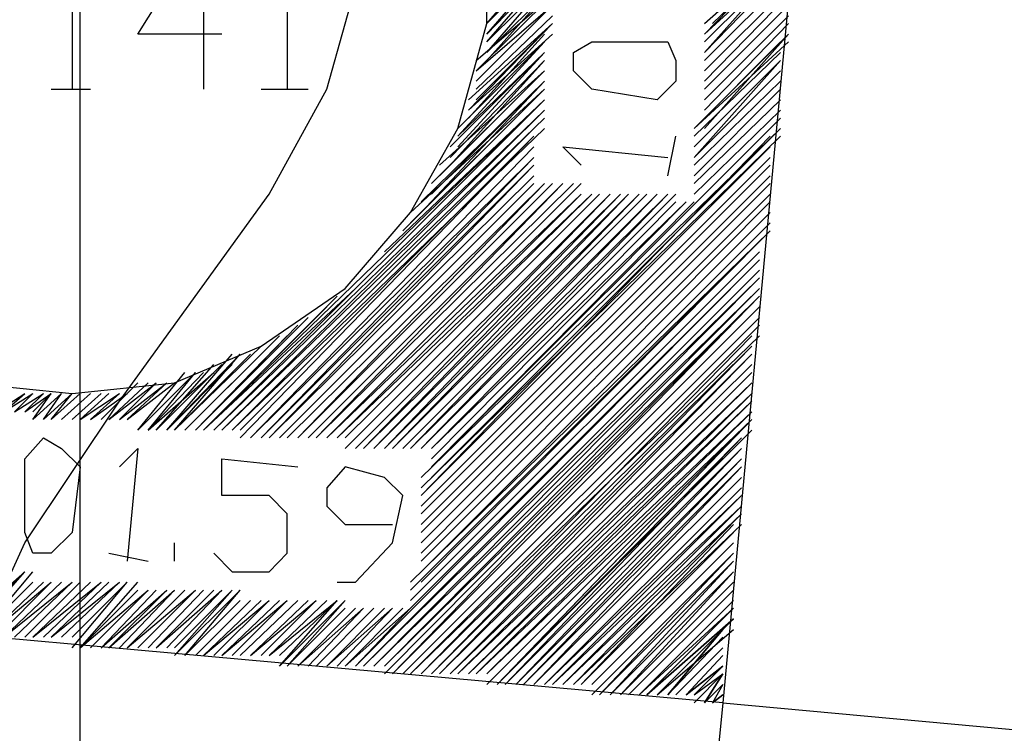
# Model space of a CAD drawing. Units: millimetres. Extents: x 0 to 769, y 0 to 548.
# Drawn here: x 380 to 387, y 230 to 235 of the extents above; entities that cross this region are included whole.
import ezdxf

# ---------------------------------------------------------------- set-up
doc = ezdxf.new("R2010")
doc.units = ezdxf.units.MM
doc.layers.add('P', color=7, linetype='Continuous')

msp = doc.modelspace()

# ---------------------------------------------------------------- linework, layer by layer
at = {"layer": 'P'}
for points in [[(380.736, 6.209), (380.736, 541.708)], [(378.46, 223.185), (378.196, 224.525), (378.266, 225.284), (378.39, 226.113), (378.707, 227.136), (378.901, 228.141), (379.289, 229.288), (379.73, 230.311), (380.365, 231.704), (381, 232.657), (382.006, 234.05), (382.394, 234.756), (382.641, 235.638), (383.099, 236.908), (383.223, 237.666), (383.787, 238.813), (384.74, 239.765), (385.375, 240.277), (386.204, 240.789), (386.574, 241.229), (386.715, 241.794), (386.645, 242.429), (386.839, 243.699), (387.033, 244.845)], [(385.886, 239.519), (385.057, 230.629), (394.071, 229.799), (393.189, 220.909)], [(379.977, 232.78), (380.683, 232.71), (381.371, 232.78), (381.953, 233.027), (382.517, 233.415), (382.958, 233.927), (383.276, 234.491), (383.47, 235.197), (383.47, 235.832), (383.276, 236.538), (382.958, 237.102), (382.517, 237.614), (381.953, 237.984), (381.371, 238.249), (380.683, 238.301)], [(380.542, 235.638), (380.683, 235.832), (380.683, 234.756)], [(381.688, 235.126), (381.124, 235.126), (381.565, 235.832), (381.565, 234.756)], [(381.953, 235.638), (382.129, 235.832), (382.129, 234.756)], [(384.934, 235.197), (385.569, 235.761)], [(384.987, 235.197), (385.569, 235.761)], [(384.987, 235.197), (385.569, 235.761)], [(383.47, 235.197), (383.911, 235.709)], [(384.934, 235.126), (385.569, 235.709)], [(384.934, 235.126), (385.498, 235.709)], [(384.934, 235.126), (385.498, 235.709)], [(384.934, 235.126), (385.498, 235.709)], [(383.47, 235.197), (383.911, 235.638)], [(383.47, 235.197), (383.911, 235.638)], [(383.47, 235.197), (383.911, 235.638)], [(383.47, 235.126), (383.911, 235.638)], [(384.934, 235.074), (385.498, 235.638)], [(384.934, 235.074), (385.498, 235.638)], [(384.934, 235.074), (385.498, 235.638)], [(384.934, 235.003), (385.498, 235.638)], [(383.47, 235.126), (383.911, 235.585)], [(383.47, 235.126), (383.911, 235.585)], [(383.47, 235.074), (383.911, 235.585)], [(384.934, 235.003), (385.498, 235.585)], [(384.934, 235.003), (385.498, 235.585)], [(384.934, 235.003), (385.498, 235.585)], [(383.47, 235.074), (383.911, 235.514)], [(383.47, 235.074), (383.911, 235.514)], [(383.47, 235.074), (383.911, 235.514)], [(383.47, 235.003), (383.911, 235.514)], [(384.934, 234.95), (385.498, 235.514)], [(384.934, 234.95), (385.498, 235.514)], [(384.934, 234.95), (385.498, 235.514)], [(384.934, 234.95), (385.498, 235.514)], [(383.47, 235.003), (383.911, 235.444)], [(383.47, 235.003), (383.911, 235.444)], [(383.47, 234.95), (383.911, 235.444)], [(384.934, 234.879), (385.498, 235.444)], [(384.934, 234.879), (385.498, 235.444)], [(384.934, 234.879), (385.498, 235.444)], [(383.399, 234.95), (383.911, 235.391)], [(383.399, 234.95), (383.911, 235.391)], [(383.399, 234.879), (383.911, 235.391)], [(383.399, 234.879), (383.911, 235.391)], [(384.934, 234.809), (385.498, 235.391)], [(384.934, 234.809), (385.498, 235.391)], [(384.934, 234.809), (385.498, 235.391)], [(384.934, 234.809), (385.498, 235.391)], [(383.399, 234.879), (383.911, 235.32)], [(383.399, 234.809), (383.911, 235.32)], [(383.399, 234.809), (383.911, 235.32)], [(383.399, 234.809), (383.911, 235.32)], [(384.934, 234.756), (385.498, 235.32)], [(384.934, 234.756), (385.498, 235.32)], [(384.934, 234.756), (385.498, 235.32)], [(384.934, 234.756), (385.498, 235.32)], [(383.399, 234.756), (383.911, 235.25)], [(383.399, 234.756), (383.911, 235.25)], [(383.399, 234.756), (383.911, 235.25)], [(384.934, 234.685), (385.498, 235.25)], [(384.934, 234.685), (385.498, 235.25)], [(384.934, 234.685), (385.498, 235.25)], [(383.346, 234.685), (383.911, 235.197)], [(383.346, 234.685), (383.911, 235.197)], [(383.346, 234.615), (383.911, 235.197)], [(383.399, 234.685), (383.911, 235.197)], [(384.934, 234.615), (385.498, 235.197)], [(384.934, 234.615), (385.498, 235.197)], [(384.934, 234.615), (385.498, 235.197)], [(384.934, 234.615), (385.498, 235.197)], [(383.346, 234.615), (383.911, 235.126)], [(383.346, 234.562), (383.858, 235.126)], [(383.346, 234.562), (383.858, 235.126)], [(383.346, 234.562), (383.858, 235.126)], [(384.934, 234.562), (385.498, 235.126)], [(384.934, 234.562), (385.498, 235.126)], [(384.934, 234.562), (385.498, 235.126)], [(384.934, 234.491), (385.498, 235.126)], [(383.276, 234.491), (383.858, 235.074)], [(383.276, 234.491), (383.858, 235.074)], [(383.276, 234.439), (383.858, 235.074)], [(384.74, 234.809), (384.616, 234.685), (384.175, 234.756), (384.052, 234.879), (384.052, 235.003), (384.175, 235.074), (384.687, 235.074), (384.74, 234.95), (384.74, 234.809)], [(384.863, 234.491), (385.498, 235.074)], [(384.863, 234.491), (385.445, 235.074)], [(384.863, 234.491), (385.445, 235.074)], [(383.223, 234.368), (383.858, 235.003)], [(383.276, 234.439), (383.858, 235.003)], [(383.276, 234.439), (383.858, 235.003)], [(383.276, 234.368), (383.858, 235.003)], [(384.863, 234.439), (385.445, 235.003)], [(384.863, 234.439), (385.445, 235.003)], [(384.863, 234.439), (385.445, 235.003)], [(384.863, 234.439), (385.445, 235.003)], [(383.223, 234.297), (383.858, 234.95)], [(383.223, 234.297), (383.858, 234.95)], [(383.223, 234.244), (383.858, 234.95)], [(384.863, 234.368), (385.445, 234.95)], [(384.863, 234.368), (385.445, 234.95)], [(384.863, 234.368), (385.445, 234.95)], [(384.863, 234.297), (385.445, 234.95)], [(383.099, 234.121), (383.858, 234.879)], [(383.152, 234.244), (383.858, 234.879)], [(383.152, 234.174), (383.858, 234.879)], [(383.152, 234.174), (383.858, 234.879)], [(384.863, 234.297), (385.445, 234.879)], [(384.863, 234.297), (385.445, 234.879)], [(384.863, 234.297), (385.445, 234.879)], [(383.029, 233.998), (383.858, 234.809)], [(383.029, 233.927), (383.858, 234.809)], [(383.099, 234.05), (383.858, 234.809)], [(383.099, 234.05), (383.858, 234.809)], [(384.863, 234.244), (385.445, 234.809)], [(384.863, 234.244), (385.445, 234.809)], [(384.863, 234.244), (385.445, 234.809)], [(384.863, 234.244), (385.445, 234.809)], [(380.542, 234.756), (380.806, 234.756)], [(381.953, 234.756), (382.27, 234.756)], [(382.905, 233.804), (383.858, 234.756)], [(382.958, 233.927), (383.858, 234.756)], [(382.958, 233.856), (383.858, 234.756)], [(384.863, 234.174), (385.445, 234.756)], [(384.863, 234.174), (385.445, 234.756)], [(384.863, 234.174), (385.445, 234.756)], [(381.565, 232.463), (383.858, 234.685)], [(381.635, 232.463), (383.858, 234.685)], [(381.635, 232.463), (383.858, 234.685)], [(382.782, 233.662), (383.858, 234.685)], [(384.863, 234.121), (385.445, 234.685)], [(384.863, 234.121), (385.445, 234.685)], [(384.863, 234.121), (385.445, 234.685)], [(384.863, 234.121), (385.445, 234.685)], [(381.635, 232.463), (383.858, 234.615)], [(381.635, 232.463), (383.858, 234.615)], [(381.688, 232.463), (383.858, 234.615)], [(381.688, 232.463), (383.858, 234.615)], [(381.688, 232.463), (383.858, 234.562)], [(381.688, 232.463), (383.858, 234.562)], [(381.688, 232.463), (383.858, 234.562)], [(383.099, 232.216), (385.445, 234.562)], [(383.099, 232.216), (385.445, 234.562)], [(383.099, 232.216), (385.445, 234.562)], [(384.863, 234.05), (385.445, 234.615)], [(384.863, 234.05), (385.445, 234.615)], [(384.863, 234.05), (385.445, 234.615)], [(384.863, 234.05), (385.445, 234.615)], [(381.759, 232.463), (383.858, 234.491)], [(381.759, 232.463), (383.858, 234.491)], [(381.759, 232.463), (383.858, 234.491)], [(381.759, 232.463), (383.787, 234.491)], [(381.812, 232.463), (383.787, 234.439)], [(381.812, 232.41), (383.787, 234.439)], [(381.812, 232.41), (383.787, 234.439)], [(381.812, 232.41), (383.787, 234.439)], [(383.029, 232.145), (385.445, 234.491)], [(383.029, 232.075), (385.445, 234.439)], [(383.029, 232.075), (385.445, 234.439)], [(383.029, 232.075), (385.445, 234.439)], [(383.029, 232.022), (385.375, 234.439)], [(383.099, 232.145), (385.445, 234.491)], [(383.099, 232.145), (385.445, 234.491)], [(383.099, 232.145), (385.445, 234.491)], [(384.687, 234.174), (384.74, 234.439)], [(381.882, 232.41), (383.787, 234.368)], [(381.882, 232.41), (383.787, 234.368)], [(381.882, 232.41), (383.787, 234.368)], [(383.029, 232.022), (385.375, 234.368)], [(383.029, 232.022), (385.375, 234.368)], [(383.029, 232.022), (385.375, 234.368)], [(384.105, 234.244), (383.981, 234.368), (384.687, 234.297)], [(381.882, 232.41), (383.787, 234.297)], [(381.882, 232.41), (383.787, 234.297)], [(381.953, 232.41), (383.787, 234.297)], [(381.953, 232.41), (383.787, 234.297)], [(383.029, 231.951), (385.375, 234.297)], [(383.029, 231.951), (385.375, 234.297)], [(383.029, 231.951), (385.375, 234.297)], [(383.029, 231.951), (385.375, 234.297)], [(381.953, 232.41), (383.787, 234.244)], [(381.953, 232.41), (383.787, 234.244)], [(382.006, 232.41), (383.787, 234.244)], [(383.029, 231.899), (385.375, 234.244)], [(383.029, 231.899), (385.375, 234.244)], [(383.029, 231.899), (385.375, 234.244)], [(382.006, 232.41), (383.787, 234.174)], [(382.006, 232.41), (383.787, 234.174)], [(382.006, 232.41), (383.787, 234.174)], [(382.006, 232.41), (383.787, 234.174)], [(383.029, 231.828), (385.375, 234.174)], [(383.029, 231.828), (385.375, 234.174)], [(383.029, 231.828), (385.375, 234.174)], [(383.029, 231.828), (385.375, 234.174)], [(382.076, 232.41), (383.787, 234.121)], [(382.076, 232.41), (383.787, 234.121)], [(382.076, 232.41), (383.787, 234.121)], [(382.076, 232.41), (383.787, 234.121)], [(382.129, 232.41), (383.858, 234.121)], [(382.129, 232.41), (383.858, 234.121)], [(382.129, 232.41), (383.858, 234.121)], [(382.129, 232.41), (383.858, 234.121)], [(382.2, 232.41), (383.858, 234.121)], [(382.2, 232.41), (383.911, 234.121)], [(382.2, 232.41), (383.911, 234.121)], [(382.2, 232.41), (383.911, 234.121)], [(382.2, 232.41), (383.911, 234.121)], [(382.27, 232.41), (383.981, 234.121)], [(382.27, 232.41), (383.981, 234.121)], [(382.27, 232.41), (383.981, 234.121)], [(382.27, 232.41), (383.981, 234.121)], [(382.323, 232.41), (383.981, 234.121)], [(382.323, 232.41), (384.052, 234.121)], [(382.323, 232.41), (384.052, 234.121)], [(382.323, 232.41), (384.052, 234.121)], [(382.323, 232.41), (384.052, 234.121)], [(382.394, 232.41), (384.105, 234.121)], [(382.394, 232.41), (384.105, 234.121)], [(383.029, 231.775), (385.375, 234.121)], [(383.029, 231.775), (385.375, 234.121)], [(383.029, 231.775), (385.375, 234.121)], [(383.029, 231.775), (385.375, 234.121)], [(382.394, 232.41), (384.105, 234.05)], [(382.394, 232.41), (384.105, 234.05)], [(382.464, 232.41), (384.105, 234.05)], [(382.464, 232.41), (384.175, 234.05)], [(382.464, 232.41), (384.175, 234.05)], [(382.464, 232.41), (384.175, 234.05)], [(382.517, 232.41), (384.175, 234.05)], [(382.517, 232.339), (384.228, 234.05)], [(382.517, 232.339), (384.228, 234.05)], [(382.517, 232.339), (384.228, 234.05)], [(382.517, 232.339), (384.228, 234.05)], [(382.588, 232.339), (384.299, 234.05)], [(382.588, 232.339), (384.299, 234.05)], [(382.588, 232.339), (384.299, 234.05)], [(382.588, 232.339), (384.299, 234.05)], [(382.641, 232.339), (384.299, 234.05)], [(382.641, 232.339), (384.369, 234.05)], [(382.641, 232.339), (384.369, 234.05)], [(382.641, 232.339), (384.369, 234.05)], [(382.711, 232.339), (384.369, 234.05)], [(382.711, 232.339), (384.422, 234.05)], [(382.711, 232.339), (384.422, 234.05)], [(382.711, 232.339), (384.422, 234.05)], [(382.711, 232.339), (384.422, 234.05)], [(382.782, 232.339), (384.422, 234.05)], [(382.782, 232.339), (384.493, 234.05)], [(382.782, 232.339), (384.493, 234.05)], [(382.782, 232.339), (384.493, 234.05)], [(382.835, 232.339), (384.493, 234.05)], [(382.835, 232.339), (384.546, 234.05)], [(382.835, 232.339), (384.546, 234.05)], [(382.835, 232.339), (384.546, 234.05)], [(382.835, 232.339), (384.546, 234.05)], [(382.905, 232.339), (384.616, 234.05)], [(382.905, 232.339), (384.616, 234.05)], [(382.905, 232.339), (384.616, 234.05)], [(382.905, 232.339), (384.616, 234.05)], [(382.958, 232.339), (384.616, 234.05)], [(382.958, 232.339), (384.687, 234.05)], [(382.958, 232.339), (384.687, 234.05)], [(382.958, 232.339), (384.687, 234.05)], [(383.029, 232.339), (384.687, 234.05)], [(383.029, 232.339), (384.74, 234.05)], [(383.029, 232.339), (384.74, 234.05)], [(383.029, 232.339), (384.74, 234.05)], [(383.029, 232.339), (384.74, 234.05)], [(383.029, 231.704), (385.375, 234.05)], [(383.029, 231.704), (385.375, 234.05)], [(383.029, 231.704), (385.375, 234.05)], [(383.029, 231.634), (385.375, 233.998)], [(383.029, 231.634), (385.375, 233.998)], [(383.029, 231.634), (385.375, 233.998)], [(383.029, 231.634), (385.375, 233.998)], [(383.099, 232.339), (384.74, 233.998)], [(383.099, 232.339), (384.81, 233.998)], [(383.099, 232.269), (384.81, 233.998)], [(383.099, 232.269), (384.81, 233.998)], [(383.099, 232.269), (384.81, 233.998)], [(383.099, 232.216), (384.863, 233.998)], [(383.029, 231.581), (385.375, 233.927)], [(383.029, 231.581), (385.375, 233.927)], [(383.029, 231.581), (385.375, 233.927)], [(383.029, 231.581), (385.375, 233.927)], [(383.029, 231.51), (385.375, 233.856)], [(383.029, 231.51), (385.375, 233.856)], [(383.029, 231.51), (385.375, 233.856)], [(382.958, 231.44), (385.375, 233.804)], [(383.029, 231.44), (385.375, 233.804)], [(383.029, 231.44), (385.375, 233.804)], [(383.029, 231.44), (385.375, 233.804)], [(382.958, 231.387), (385.304, 233.733)], [(382.958, 231.387), (385.304, 233.733)], [(382.958, 231.387), (385.304, 233.733)], [(382.958, 231.387), (385.304, 233.733)], [(382.958, 231.316), (385.304, 233.662)], [(382.958, 231.316), (385.304, 233.662)], [(382.958, 231.316), (385.304, 233.662)], [(385.304, 233.609), (382.588, 230.875), (385.304, 233.609), (382.958, 231.264), (382.588, 230.875), (382.958, 231.264), (385.304, 233.609)], [(382.711, 230.875), (385.304, 233.415), (382.711, 230.875), (385.304, 233.486), (382.711, 230.875), (385.304, 233.486), (382.641, 230.875), (385.304, 233.539), (382.641, 230.875), (385.304, 233.539)], [(381.565, 232.463), (382.588, 233.415)], [(382.782, 230.875), (385.304, 233.415), (382.782, 230.875), (385.304, 233.363), (382.782, 230.823)], [(381.565, 232.463), (382.464, 233.363)], [(385.304, 233.363), (382.835, 230.823), (385.304, 233.292), (382.835, 230.823), (385.304, 233.292), (382.835, 230.823)], [(381.565, 232.463), (382.394, 233.292)], [(381.512, 232.463), (382.27, 233.221)], [(381.565, 232.463), (382.323, 233.221)], [(382.905, 230.823), (385.304, 233.221), (382.905, 230.823), (385.304, 233.221), (382.905, 230.823)], [(381.512, 232.463), (382.2, 233.169)], [(381.512, 232.463), (382.2, 233.169)], [(385.304, 233.098), (382.958, 230.823), (385.304, 233.169), (382.958, 230.823), (385.304, 233.169)], [(381.441, 232.463), (382.076, 233.098)], [(381.441, 232.463), (382.076, 233.098)], [(381.512, 232.463), (382.129, 233.098)], [(383.029, 230.823), (385.251, 233.027), (383.029, 230.823), (385.251, 233.098), (383.029, 230.823), (385.251, 233.098)], [(381.318, 232.463), (381.759, 232.974)], [(381.318, 232.463), (381.812, 232.974)], [(381.371, 232.463), (381.953, 233.027)], [(381.371, 232.463), (381.953, 233.027)], [(381.371, 232.463), (381.812, 232.974)], [(381.371, 232.463), (381.882, 232.974)], [(381.371, 232.463), (381.882, 232.974)], [(381.441, 232.463), (382.006, 233.027)], [(381.441, 232.463), (382.006, 233.027)], [(383.099, 230.823), (385.251, 233.027), (383.099, 230.823), (385.251, 232.974), (383.099, 230.823)], [(385.251, 232.974), (383.152, 230.823), (385.251, 232.904), (383.152, 230.823), (385.251, 232.904), (383.152, 230.823)], [(381.124, 232.463), (381.441, 232.851)], [(381.124, 232.463), (381.441, 232.851)], [(381.124, 232.463), (381.441, 232.851)], [(381.124, 232.463), (381.512, 232.851)], [(381.194, 232.463), (381.512, 232.851)], [(381.194, 232.463), (381.565, 232.851)], [(381.194, 232.463), (381.565, 232.851)], [(381.194, 232.463), (381.565, 232.851)], [(381.194, 232.463), (381.635, 232.851)], [(381.247, 232.463), (381.635, 232.904)], [(381.247, 232.463), (381.635, 232.904)], [(381.247, 232.463), (381.688, 232.904)], [(381.247, 232.463), (381.688, 232.904)], [(381.318, 232.463), (381.759, 232.904)], [(381.318, 232.463), (381.759, 232.904)], [(383.346, 230.823), (385.251, 232.657), (383.346, 230.823), (385.251, 232.71), (383.346, 230.823), (385.251, 232.71), (383.276, 230.823), (385.251, 232.78), (383.276, 230.823), (385.251, 232.78), (383.223, 230.823), (385.251, 232.851), (383.223, 230.823), (385.251, 232.851)], [(380.877, 232.534), (381.124, 232.78)], [(380.877, 232.534), (381.124, 232.78)], [(380.877, 232.534), (381.124, 232.78)], [(380.93, 232.534), (381.194, 232.78)], [(380.93, 232.534), (381.194, 232.78)], [(380.93, 232.534), (381.194, 232.78)], [(380.93, 232.534), (381.247, 232.78)], [(381, 232.534), (381.247, 232.78)], [(381, 232.534), (381.247, 232.78)], [(381, 232.534), (381.247, 232.78)], [(381, 232.534), (381.318, 232.78)], [(381.053, 232.534), (381.318, 232.78)], [(381.053, 232.534), (381.318, 232.78)], [(381.053, 232.534), (381.371, 232.78)], [(381.053, 232.534), (381.371, 232.78)], [(381.053, 232.534), (381.371, 232.78)], [(380.171, 232.586), (380.365, 232.71)], [(380.171, 232.586), (380.365, 232.71)], [(380.224, 232.586), (380.365, 232.71)], [(380.224, 232.586), (380.365, 232.71)], [(380.224, 232.586), (380.418, 232.71)], [(380.224, 232.586), (380.418, 232.71)], [(380.224, 232.586), (380.418, 232.71)], [(380.295, 232.586), (380.418, 232.71)], [(380.295, 232.586), (380.418, 232.71)], [(380.295, 232.586), (380.489, 232.71)], [(380.295, 232.586), (380.489, 232.71)], [(380.365, 232.586), (380.489, 232.71)], [(380.365, 232.586), (380.489, 232.71)], [(380.365, 232.586), (380.542, 232.71)], [(380.365, 232.586), (380.542, 232.71)], [(380.418, 232.586), (380.542, 232.71)], [(380.418, 232.534), (380.542, 232.71)], [(380.418, 232.534), (380.612, 232.71)], [(380.418, 232.534), (380.612, 232.71)], [(380.418, 232.534), (380.612, 232.71)], [(380.489, 232.534), (380.612, 232.71)], [(380.489, 232.534), (380.683, 232.71)], [(380.489, 232.534), (380.683, 232.71)], [(380.489, 232.534), (380.683, 232.71)], [(380.542, 232.534), (380.683, 232.71)], [(380.542, 232.534), (380.736, 232.71)], [(380.542, 232.534), (380.736, 232.71)], [(380.542, 232.534), (380.736, 232.71)], [(380.542, 232.534), (380.736, 232.71)], [(380.612, 232.534), (380.806, 232.71)], [(380.612, 232.534), (380.806, 232.71)], [(380.612, 232.534), (380.806, 232.71)], [(380.612, 232.534), (380.806, 232.71)], [(380.683, 232.534), (380.877, 232.71)], [(380.683, 232.534), (380.877, 232.71)], [(380.683, 232.534), (380.877, 232.71)], [(380.683, 232.534), (380.877, 232.71)], [(380.736, 232.534), (380.93, 232.71)], [(380.736, 232.534), (380.93, 232.71)], [(380.736, 232.534), (380.93, 232.71)], [(380.736, 232.534), (380.93, 232.71)], [(380.736, 232.534), (381, 232.71)], [(380.806, 232.534), (381, 232.71)], [(380.806, 232.534), (381, 232.71)], [(380.806, 232.534), (381.053, 232.71)], [(380.806, 232.534), (381.053, 232.71)], [(380.877, 232.534), (381.053, 232.71)], [(380.877, 232.534), (381.053, 232.71)], [(385.251, 232.657), (383.399, 230.823), (385.251, 232.586), (383.399, 230.823), (385.251, 232.586), (383.47, 230.823), (385.251, 232.534), (383.47, 230.823)], [(383.47, 230.752), (385.251, 232.534), (383.54, 230.752), (385.251, 232.463), (383.54, 230.752), (385.181, 232.463)], [(380.418, 231.634), (380.365, 231.775), (380.365, 232.269), (380.489, 232.41), (380.612, 232.339), (380.736, 232.216), (380.683, 231.775), (380.542, 231.634), (380.418, 231.634)], [(383.54, 230.752), (385.181, 232.41), (383.593, 230.752), (385.181, 232.41), (383.593, 230.752), (385.181, 232.339), (383.664, 230.752), (385.181, 232.339), (383.664, 230.752), (385.181, 232.269), (383.664, 230.752)], [(381, 232.216), (381.124, 232.339), (381.053, 231.581)], [(381.635, 231.634), (381.759, 231.51), (382.006, 231.51), (382.129, 231.634), (382.129, 231.899), (382.006, 232.022), (381.688, 232.022), (381.688, 232.269), (382.2, 232.216)], [(385.181, 232.269), (383.717, 230.752), (385.181, 232.216), (383.717, 230.752), (385.181, 232.216), (383.787, 230.752), (385.181, 232.145), (383.787, 230.752), (385.181, 232.145)], [(382.464, 231.44), (382.588, 231.44), (382.835, 231.704), (382.905, 232.022), (382.782, 232.145), (382.517, 232.216), (382.394, 232.075), (382.394, 231.951), (382.517, 231.828), (382.835, 231.828)], [(383.858, 230.752), (385.181, 232.075), (383.858, 230.752), (385.181, 232.075), (383.858, 230.752), (385.181, 232.022), (383.911, 230.752), (385.181, 232.022), (383.911, 230.752), (385.181, 231.951), (383.981, 230.752), (385.181, 231.951)], [(383.981, 230.752), (385.181, 231.899), (383.981, 230.752), (385.181, 231.899), (384.052, 230.752), (385.181, 231.828), (384.052, 230.752), (385.181, 231.828)], [(385.128, 231.828), (384.105, 230.752), (385.128, 231.775), (384.105, 230.752), (385.128, 231.775)], [(381.371, 231.581), (381.371, 231.704)], [(384.175, 230.752), (385.128, 231.704), (384.175, 230.752), (385.128, 231.704), (384.175, 230.752)], [(380.93, 231.634), (381.194, 231.581)], [(384.175, 230.681), (385.128, 231.634), (384.228, 230.681), (385.128, 231.634)], [(384.228, 230.681), (385.128, 231.581), (384.228, 230.681)], [(384.299, 230.681), (385.128, 231.581), (384.299, 230.681), (385.128, 231.51), (384.299, 230.681), (385.128, 231.51), (384.369, 230.681), (385.128, 231.44), (384.369, 230.681), (385.128, 231.44)], [(379.924, 231.122), (380.365, 231.51)], [(379.977, 231.122), (380.365, 231.51)], [(379.977, 231.122), (380.365, 231.51)], [(379.977, 231.069), (380.365, 231.51)], [(379.977, 231.069), (380.365, 231.51)], [(380.048, 231.069), (380.418, 231.51)], [(380.048, 231.069), (380.418, 231.51)], [(380.048, 231.069), (380.418, 231.51)], [(385.057, 230.629), (376.044, 231.44)], [(380.048, 231.069), (380.418, 231.44)], [(380.101, 231.069), (380.489, 231.44)], [(380.101, 231.069), (380.489, 231.44)], [(380.101, 231.069), (380.489, 231.44)], [(380.101, 231.069), (380.489, 231.44)], [(380.101, 231.069), (380.542, 231.44)], [(380.171, 231.069), (380.542, 231.44)], [(380.171, 231.069), (380.542, 231.44)], [(380.171, 231.069), (380.542, 231.44)], [(380.171, 231.069), (380.542, 231.44)], [(380.224, 231.069), (380.612, 231.44)], [(380.224, 231.069), (380.612, 231.44)], [(380.224, 231.069), (380.612, 231.44)], [(380.224, 231.069), (380.612, 231.44)], [(380.224, 231.069), (380.683, 231.44)], [(380.295, 231.069), (380.683, 231.44)], [(380.295, 231.069), (380.683, 231.44)], [(380.295, 231.069), (380.683, 231.44)], [(380.295, 231.069), (380.683, 231.44)], [(380.365, 231.069), (380.736, 231.44)], [(380.365, 231.069), (380.736, 231.44)], [(380.365, 231.069), (380.736, 231.44)], [(380.365, 231.069), (380.736, 231.44)], [(380.418, 231.069), (380.806, 231.44)], [(380.418, 231.069), (380.806, 231.44)], [(380.418, 231.069), (380.806, 231.44)], [(380.418, 231.069), (380.806, 231.44)], [(380.418, 231.069), (380.877, 231.44)], [(380.489, 231.069), (380.877, 231.44)], [(380.489, 231.069), (380.877, 231.44)], [(380.489, 231.069), (380.877, 231.44)], [(380.489, 231.069), (380.877, 231.44)], [(380.542, 231.069), (380.93, 231.44)], [(380.542, 231.069), (380.93, 231.44)], [(380.542, 231.069), (380.93, 231.44)], [(380.542, 231.069), (380.93, 231.44)], [(380.542, 231.069), (381, 231.44)], [(380.612, 231.069), (381, 231.44)], [(380.612, 231.069), (381, 231.44)], [(380.612, 231.069), (381, 231.44)], [(380.612, 231.069), (381, 231.44)], [(380.683, 231.069), (381.053, 231.44)], [(380.683, 231.069), (381.053, 231.44)], [(380.683, 230.999), (381.053, 231.44)], [(380.683, 230.999), (381.053, 231.44)], [(380.736, 230.999), (381.124, 231.44)], [(380.736, 230.999), (381.124, 231.44)], [(380.736, 230.999), (381.124, 231.44)], [(380.736, 230.999), (381.124, 231.387)], [(380.736, 230.999), (381.194, 231.387)], [(380.806, 230.999), (381.194, 231.387)], [(380.806, 230.999), (381.194, 231.387)], [(380.806, 230.999), (381.194, 231.387)], [(380.806, 230.999), (381.194, 231.387)], [(380.877, 230.999), (381.247, 231.387)], [(380.877, 230.999), (381.247, 231.387)], [(380.877, 230.999), (381.247, 231.387)], [(380.877, 230.999), (381.247, 231.387)], [(380.877, 230.999), (381.318, 231.387)], [(380.93, 230.999), (381.318, 231.387)], [(380.93, 230.999), (381.318, 231.387)], [(380.93, 230.999), (381.318, 231.387)], [(380.93, 230.999), (381.371, 231.387)], [(381, 230.999), (381.371, 231.387)], [(381, 230.999), (381.371, 231.387)], [(381, 230.999), (381.371, 231.387)], [(381, 230.999), (381.371, 231.387)], [(381.053, 230.999), (381.441, 231.387)], [(381.053, 230.999), (381.441, 231.387)], [(381.053, 230.999), (381.441, 231.387)], [(381.053, 230.999), (381.441, 231.387)], [(381.053, 230.999), (381.512, 231.387)], [(381.124, 230.999), (381.512, 231.387)], [(381.124, 230.999), (381.512, 231.387)], [(381.124, 230.999), (381.512, 231.387)], [(381.124, 230.999), (381.512, 231.387)], [(381.194, 230.999), (381.565, 231.387)], [(381.194, 230.999), (381.565, 231.387)], [(381.194, 230.999), (381.565, 231.387)], [(381.194, 230.999), (381.565, 231.387)], [(381.247, 230.999), (381.635, 231.387)], [(381.247, 230.999), (381.635, 231.387)], [(381.247, 230.999), (381.635, 231.387)], [(381.247, 230.999), (381.635, 231.387)], [(381.247, 230.999), (381.688, 231.387)], [(381.318, 230.999), (381.688, 231.387)], [(381.318, 230.999), (381.688, 231.387)], [(381.318, 230.999), (381.688, 231.387)], [(381.318, 230.999), (381.688, 231.387)], [(381.371, 230.999), (381.759, 231.387)], [(381.371, 230.999), (381.759, 231.387)], [(381.371, 230.999), (381.759, 231.387)], [(381.371, 230.946), (381.759, 231.387)], [(381.371, 230.946), (381.812, 231.387)], [(381.441, 230.946), (381.812, 231.387)], [(381.441, 230.946), (381.812, 231.387)], [(381.441, 230.946), (381.812, 231.387)], [(384.422, 230.681), (385.128, 231.387), (384.422, 230.681), (385.128, 231.387), (384.422, 230.681)], [(381.441, 230.946), (381.812, 231.316)], [(381.512, 230.946), (381.882, 231.316)], [(381.512, 230.946), (381.882, 231.316)], [(381.512, 230.946), (381.882, 231.316)], [(381.512, 230.946), (381.882, 231.316)], [(381.565, 230.946), (381.953, 231.316)], [(381.565, 230.946), (381.953, 231.316)], [(381.565, 230.946), (381.953, 231.316)], [(381.565, 230.946), (381.953, 231.316)], [(381.565, 230.946), (382.006, 231.316)], [(381.635, 230.946), (382.006, 231.316)], [(381.635, 230.946), (382.006, 231.316)], [(381.635, 230.946), (382.006, 231.316)], [(381.635, 230.946), (382.006, 231.316)], [(381.688, 230.946), (382.076, 231.316)], [(381.688, 230.946), (382.076, 231.316)], [(381.688, 230.946), (382.076, 231.316)], [(381.688, 230.946), (382.076, 231.316)], [(381.688, 230.946), (382.129, 231.316)], [(381.759, 230.946), (382.129, 231.316)], [(381.759, 230.946), (382.129, 231.316)], [(381.759, 230.946), (382.129, 231.316)], [(381.759, 230.946), (382.129, 231.316)], [(381.812, 230.946), (382.2, 231.316)], [(381.812, 230.946), (382.2, 231.316)], [(381.812, 230.946), (382.2, 231.316)], [(381.812, 230.946), (382.2, 231.316)], [(381.882, 230.946), (382.27, 231.316)], [(381.882, 230.946), (382.27, 231.316)], [(381.882, 230.946), (382.27, 231.316)], [(381.882, 230.946), (382.27, 231.316)], [(381.882, 230.946), (382.323, 231.316)], [(381.953, 230.946), (382.323, 231.316)], [(381.953, 230.946), (382.323, 231.316)], [(381.953, 230.946), (382.323, 231.316)], [(381.953, 230.946), (382.323, 231.316)], [(382.006, 230.946), (382.394, 231.316)], [(382.006, 230.946), (382.394, 231.316)], [(382.006, 230.946), (382.394, 231.316)], [(382.006, 230.946), (382.394, 231.316)], [(382.006, 230.946), (382.464, 231.316)], [(382.076, 230.946), (382.464, 231.316)], [(382.076, 230.946), (382.464, 231.316)], [(382.076, 230.875), (382.464, 231.316)], [(382.076, 230.875), (382.517, 231.316)], [(382.129, 230.875), (382.517, 231.316)], [(382.129, 230.875), (382.517, 231.316)], [(382.129, 230.875), (382.517, 231.316)], [(382.129, 230.875), (382.517, 231.264)], [(382.2, 230.875), (382.588, 231.264)], [(382.2, 230.875), (382.588, 231.264)], [(382.2, 230.875), (382.588, 231.264)], [(382.2, 230.875), (382.588, 231.264)], [(382.2, 230.875), (382.641, 231.264)], [(382.27, 230.875), (382.641, 231.264)], [(382.27, 230.875), (382.641, 231.264)], [(382.27, 230.875), (382.641, 231.264)], [(382.27, 230.875), (382.641, 231.264)], [(382.323, 230.875), (382.711, 231.264)], [(382.323, 230.875), (382.711, 231.264)], [(382.323, 230.875), (382.711, 231.264)], [(382.323, 230.875), (382.711, 231.264)], [(382.394, 230.875), (382.782, 231.264)], [(382.394, 230.875), (382.782, 231.264)], [(382.394, 230.875), (382.782, 231.264)], [(382.394, 230.875), (382.782, 231.264)], [(382.394, 230.875), (382.835, 231.264)], [(382.464, 230.875), (382.835, 231.264)], [(382.464, 230.875), (382.835, 231.264)], [(382.464, 230.875), (382.835, 231.264)], [(382.464, 230.875), (382.835, 231.264)], [(382.517, 230.875), (382.905, 231.264)], [(382.517, 230.875), (382.905, 231.264)], [(382.517, 230.875), (382.905, 231.264)], [(382.517, 230.875), (382.905, 231.264)], [(382.517, 230.875), (382.958, 231.264)], [(384.493, 230.681), (385.128, 231.316), (384.493, 230.681), (385.128, 231.316), (384.493, 230.681), (385.128, 231.264), (384.546, 230.681), (385.128, 231.264)], [(384.546, 230.681), (385.128, 231.193), (384.546, 230.681)], [(385.057, 231.122), (384.687, 230.681), (385.057, 231.122), (384.616, 230.681), (385.128, 231.193), (384.616, 230.681), (385.128, 231.122)], [(384.687, 230.681), (385.057, 231.069), (384.687, 230.681), (385.057, 231.069)], [(384.74, 230.681), (385.057, 230.999), (384.74, 230.681), (385.057, 230.999), (384.74, 230.681)], [(384.81, 230.681), (385.057, 230.875), (384.81, 230.681), (385.057, 230.946), (384.81, 230.681), (385.057, 230.946)], [(384.863, 230.681), (385.057, 230.875), (384.863, 230.681), (385.057, 230.823), (384.863, 230.629)], [(384.934, 230.629), (385.057, 230.823), (384.934, 230.629), (385.057, 230.752), (384.934, 230.629)], [(385.057, 230.752), (384.987, 230.629), (385.057, 230.681), (384.987, 230.629), (385.057, 230.681), (384.987, 230.629)], [(385.057, 230.629), (384.175, 221.739)], [(385.057, 230.629), (385.057, 230.629)]]:
    msp.add_lwpolyline(points, dxfattribs=at)

doc.saveas('drawing.dxf')
